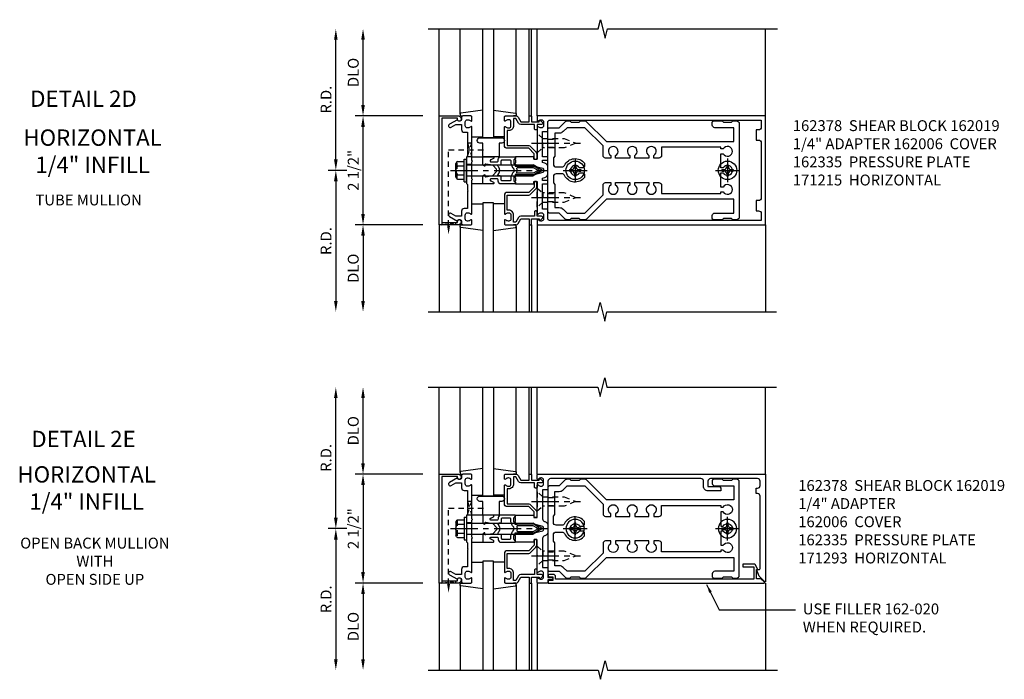
# Model space of a CAD drawing. Extents: x 0 to 136, y 0 to 88.
# Drawn here: x 33 to 56, y 42 to 57 of the extents above; entities that cross this region are included whole.
import ezdxf
from ezdxf.enums import TextEntityAlignment as Align

# ---------------------------------------------------------------- set-up
doc = ezdxf.new("R2010")
doc.units = 0
doc.header["$LTSCALE"] = 0.5
doc.header["$MEASUREMENT"] = 0
doc.linetypes.add('CENTER', pattern=[2, 1.25, -0.25, 0.25, -0.25])
doc.linetypes.add('HIDDEN', pattern=[0.375, 0.25, -0.125])
doc.layers.get('0').update_dxf_attribs({"color": 4, "linetype": 'CONTINUOUS'})
for name, color, linetype in [('CENTER', 1, 'CENTER'), ('DIME', 2, 'CONTINUOUS'), ('HIDDEN', 3, 'HIDDEN'), ('TEXT', 3, 'CONTINUOUS')]:
    doc.layers.add(name, color=color, linetype=linetype)
doc.styles.get("Standard").update_dxf_attribs({"font": 'arial.ttf'})
doc.dimstyles.new('EXT_ON-OFF', dxfattribs={"dimscale": 2, "dimtxt": 0.125, "dimasz": 0.125, "dimexe": 0.09, "dimexo": 0.1875, "dimgap": 0.05, "dimtad": 3, "dimdec": 5, "dimzin": 3, "dimdsep": 46, "dimlunit": 5, "dimtxsty": 'Standard', "dimcen": 0, "dimse2": 1, "dimadec": 0, "dimazin": 0, "dimtfac": 1, "dimtdec": 4, "dimtofl": 0, "dimtmove": 0, "dimatfit": 0, "dimfxl": 1, "dimfrac": 2, "dimtolj": 1, "dimtzin": 3, "dimarcsym": 0})
doc.dimstyles.get("Standard").update_dxf_attribs({"dimtxt": 0.18, "dimasz": 0.18, "dimexe": 0.18, "dimexo": 0.0625, "dimgap": 0.09, "dimtad": 0, "dimtih": 1, "dimtoh": 1, "dimdec": 4, "dimzin": 0, "dimdsep": 46, "dimtxsty": 'Standard', "dimcen": 0.09, "dimadec": 0, "dimazin": 0, "dimtfac": 1, "dimtdec": 4, "dimtofl": 0, "dimtmove": 0, "dimatfit": 3, "dimfxl": 1, "dimtolj": 1, "dimtzin": 0, "dimarcsym": 0})

# ---------------------------------------------------------------- blocks, each defined once
blk = doc.blocks.new('B162019')
blk.add_lwpolyline([(1.25, 1.105, 0.414214), (1.23, 1.125), (1.113, 1.125), (1.113, 1.3), (1.133, 1.3, 0.641869), (1.144, 1.325), (1.106, 1.37, 0.695143), (1.053, 1.35), (1.053, 1.25), (0.953, 1.25, 0.414214), (0.933, 1.23), (0.933, 1.21, 0.414214), (0.953, 1.19), (1.053, 1.19), (1.053, 0.878, 0.267949), (1.083, 0.826), (1.19, 0.764), (1.19, 0.71), (1.026, 0.71, 0.414214), (0.916, 0.6), (0.916, 0.56), (0.568, 0.56), (0.568, 1.057, 0.198912), (0.55, 1.099), (0.425, 1.224, 0.198912), (0.383, 1.242), (0.273, 1.242, 0.414214), (0.253, 1.222), (0.253, 1.202, 0.414214), (0.273, 1.182), (0.383, 1.182), (0.508, 1.057), (0.508, 0.56, 0.414214), (0.568, 0.5), (0.992, 0.5, 0.669376), (1.003, 0.526, -0.199773), (0.976, 0.589), (0.976, 0.6, -0.414214), (1.026, 0.65), (1.114, 0.65, -0.414214), (1.164, 0.6), (1.164, 0.589, -0.199773), (1.137, 0.526, 0.669376), (1.148, 0.5), (1.23, 0.5, 0.414214), (1.25, 0.52), (1.25, 0.764, 0.267949), (1.22, 0.816), (1.113, 0.878), (1.113, 1.065), (1.23, 1.065, 0.414214), (1.25, 1.085)], format="xyb", close=True)
blk = doc.blocks.new('B162005')
blk.add_lwpolyline([(-0.469, -0.335), (-0.454, -0.35), (-0.325, -0.35), (-0.3, -0.375), (-0.015, -0.375), (0, -0.36), (0.015, -0.375), (0.3, -0.375), (0.325, -0.35), (0.454, -0.35), (0.469, -0.335), (0.484, -0.35), (0.876, -0.35), (0.876, -0.426, 0.414214), (0.936, -0.486), (1.05, -0.486), (1.05, -0.621), (0.989, -0.726, 1), (1.059, -0.766), (1.164, -0.583, -0.84909), (1.18, -0.486), (1.22, -0.486, 0.414214), (1.25, -0.456), (1.25, -0.27, 0.414214), (1.23, -0.25), (1.148, -0.25, 0.669376), (1.137, -0.276, -0.199773), (1.164, -0.339), (1.164, -0.35, -0.414214), (1.114, -0.4), (1.026, -0.4, -0.414214), (0.976, -0.35), (0.976, -0.339, -0.199773), (1.003, -0.276, 0.669376), (0.992, -0.25), (0.225, -0.25), (0.21, -0.235), (0.195, -0.25), (-0.195, -0.25), (-0.21, -0.235), (-0.225, -0.25), (-0.992, -0.25, 0.669376), (-1.003, -0.276, -0.199773), (-0.976, -0.339), (-0.976, -0.35, -0.414214), (-1.026, -0.4), (-1.114, -0.4, -0.414214), (-1.164, -0.35), (-1.164, -0.339, -0.199773), (-1.137, -0.276, 0.669376), (-1.148, -0.25), (-1.23, -0.25, 0.414214), (-1.25, -0.27), (-1.25, -0.456, 0.414214), (-1.22, -0.486), (-1.18, -0.486, -0.84909), (-1.164, -0.583), (-1.059, -0.766, 1), (-0.989, -0.726), (-1.05, -0.621), (-1.05, -0.486), (-0.936, -0.486, 0.414214), (-0.876, -0.426), (-0.876, -0.35), (-0.484, -0.35)], format="xyb", close=True)
blk = doc.blocks.new('B162335')
at = {"layer": 'HIDDEN'}
for p, q in [((-0.133, -0.25), (-0.133, -0.375)), ((0.133, -0.25), (0.133, -0.375))]:
    blk.add_line(p, q, dxfattribs=at)
blk.add_blockref('B162005', (0, 0))
blk = doc.blocks.new('*D115')
at = {"layer": 'DIME', "color": 0, "lineweight": -2, "transparency": 16777216}
for p, q in [((40.721, 53.548), (40.291, 53.548)), ((40.471, 53.298), (40.471, 50.548))]:
    blk.add_line(p, q, dxfattribs=at)
at = {"layer": 'DIME', "color": 0, "transparency": 16777216}
for points in [[(40.429, 53.298), (40.512, 53.298), (40.471, 53.548)], [(40.429, 50.548), (40.512, 50.548), (40.471, 50.298)]]:
    blk.add_solid(points, dxfattribs=at)
at = {"layer": 'DIME', "color": 0, "transparency": 16777216, "insert": (40.246, 51.923), "char_height": 0.25, "attachment_point": 5, "rotation": 90}
blk.add_mtext('\\A1;R.D.', dxfattribs=at)
blk = doc.blocks.new('*D116')
at = {"layer": 'DIME', "color": 0, "lineweight": -2, "transparency": 16777216}
for p, q in [((40.471, 53.798), (40.471, 56.548)), ((40.721, 53.548), (40.291, 53.548))]:
    blk.add_line(p, q, dxfattribs=at)
at = {"layer": 'DIME', "color": 0, "transparency": 16777216}
for points in [[(40.429, 56.548), (40.512, 56.548), (40.471, 56.798)], [(40.429, 53.798), (40.512, 53.798), (40.471, 53.548)]]:
    blk.add_solid(points, dxfattribs=at)
at = {"layer": 'DIME', "color": 0, "transparency": 16777216, "insert": (40.246, 55.173), "char_height": 0.25, "attachment_point": 5, "rotation": 90}
blk.add_mtext('\\A1;R.D.', dxfattribs=at)
blk = doc.blocks.new('*D117')
at = {"layer": 'DIME', "color": 0, "lineweight": -2, "transparency": 16777216}
for p, q in [((42.471, 52.298), (40.916, 52.298)), ((41.096, 52.048), (41.096, 50.548))]:
    blk.add_line(p, q, dxfattribs=at)
at = {"layer": 'DIME', "color": 0, "transparency": 16777216}
for points in [[(41.054, 52.048), (41.137, 52.048), (41.096, 52.298)], [(41.054, 50.548), (41.137, 50.548), (41.096, 50.298)]]:
    blk.add_solid(points, dxfattribs=at)
at = {"layer": 'DIME', "color": 0, "transparency": 16777216, "insert": (40.871, 51.298), "char_height": 0.25, "attachment_point": 5, "rotation": 90}
blk.add_mtext('\\A1;DLO', dxfattribs=at)
blk = doc.blocks.new('*D118')
at = {"layer": 'DIME', "color": 0, "lineweight": -2, "transparency": 16777216}
for p, q in [((41.096, 55.048), (41.096, 56.548)), ((42.471, 54.798), (40.916, 54.798))]:
    blk.add_line(p, q, dxfattribs=at)
at = {"layer": 'DIME', "color": 0, "transparency": 16777216}
for points in [[(41.054, 56.548), (41.137, 56.548), (41.096, 56.798)], [(41.054, 55.048), (41.137, 55.048), (41.096, 54.798)]]:
    blk.add_solid(points, dxfattribs=at)
at = {"layer": 'DIME', "color": 0, "transparency": 16777216, "insert": (40.871, 55.798), "char_height": 0.25, "attachment_point": 5, "rotation": 90}
blk.add_mtext('\\A1;DLO', dxfattribs=at)
blk = doc.blocks.new('*D119')
at = {"layer": 'DIME', "color": 0, "lineweight": -2, "transparency": 16777216}
for p, q in [((41.096, 52.548), (41.096, 54.548)), ((42.471, 52.298), (40.916, 52.298))]:
    blk.add_line(p, q, dxfattribs=at)
at = {"layer": 'DIME', "color": 0, "transparency": 16777216}
for points in [[(41.054, 54.548), (41.137, 54.548), (41.096, 54.798)], [(41.054, 52.548), (41.137, 52.548), (41.096, 52.298)]]:
    blk.add_solid(points, dxfattribs=at)
at = {"layer": 'DIME', "color": 0, "transparency": 16777216, "insert": (40.871, 53.548), "char_height": 0.25, "attachment_point": 5, "rotation": 90}
blk.add_mtext('\\A1;2 1/2"', dxfattribs=at)
blk = doc.blocks.new('B162006')
blk.add_lwpolyline([(-1.2, -0.94), (1.2, -0.94), (1.2, -0.576), (1.17, -0.576, -1), (1.17, -0.496), (1.19, -0.496, -0.414214), (1.25, -0.556), (1.25, -1), (-1.25, -1), (-1.25, -0.556, -0.414214), (-1.19, -0.496), (-1.17, -0.496, -1), (-1.17, -0.576), (-1.2, -0.576)], format="xyb", close=True)
blk = doc.blocks.new('B162310-M')
for p, q in [((-0.313, -0.25), (-0.313, 0)), ((0.313, 0), (0.313, -0.25))]:
    blk.add_line(p, q)
blk = doc.blocks.new('B027854-S')
blk.add_lwpolyline([(0, 0.25, -1), (0.125, 0.25), (0.125, 0.1875), (0.437, 0.1875), (0.437, -0.1875), (0.125, -0.1875), (0.125, -0.25, -1), (0, -0.25)], format="xyb", close=True)
blk = doc.blocks.new('B027850-M')
blk.add_line((-0.3, 0.15), (-0.3, 0.4))
blk.add_lwpolyline([(0.314, 0.4), (0.242, -0.103, -0.373552), (0.223, -0.12), (0.2, -0.12, -0.414214), (0.18, -0.1), (0.18, -0.056)], format="xyb")
blk = doc.blocks.new('B128405')
blk.add_lwpolyline([(0.132, -0.108), (0, -0.219), (0, 0.219), (0.132, 0.108)])
blk.add_lwpolyline([(0.872, -0.005, 0.668179), (0.872, 0.005), (0.622, 0.108), (0.132, 0.108), (0.132, -0.108), (0.622, -0.108)], format="xyb", close=True)
at = {"layer": 'CENTER'}
blk.add_line((-0.125, 0), (1, 0), dxfattribs=at)
blk = doc.blocks.new('B128394-H')
for p, q in [((-0.13, 0.017), (-0.082, 0.017)), ((-0.13, 0.017), (-0.13, -0.017)), ((-0.017, 0.13), (-0.017, 0.082)), ((-0.017, 0.13), (0.017, 0.13)), ((0.017, 0.13), (0.017, 0.082)), ((0.082, 0.017), (0.13, 0.017)), ((0.13, 0.017), (0.13, -0.017)), ((-0.13, -0.017), (-0.082, -0.017)), ((-0.017, -0.082), (-0.017, -0.13)), ((-0.017, -0.13), (0.017, -0.13)), ((0.017, -0.082), (0.017, -0.13)), ((0.082, -0.017), (0.13, -0.017))]:
    blk.add_line(p, q)
blk.add_circle((0, 0), 0.212)
for centre, start, end in [((-0.082, 0.082), 270, 0), ((0.082, 0.082), 180, 270), ((-0.082, -0.082), 0, 89.9999), ((0.082, -0.082), 90, 180)]:
    blk.add_arc(centre, 0.0647, start, end)
at = {"layer": 'CENTER'}
for p, q in [((0, 0.275), (0, -0.275)), ((-0.275, 0), (0.275, 0))]:
    blk.add_line(p, q, dxfattribs=at)
blk = doc.blocks.new('B162378')
at = {"color": 4}
for points in [[(1.135, 2.359), (1.135, 2.25), (1.105, 2.22), (1.105, 2.03), (1.135, 2), (1.135, 1.927, -0.198912), (1.126, 1.906), (0.98, 1.76), (0.98, 1.53, -0.414214), (0.95, 1.5), (0.64, 1.5), (0.625, 1.515), (0.61, 1.5), (-0.61, 1.5), (-0.625, 1.515), (-0.64, 1.5), (-0.95, 1.5, -0.414214), (-0.98, 1.53), (-0.98, 1.76), (-1.126, 1.906, -0.198912), (-1.135, 1.927), (-1.135, 2), (-1.105, 2.03), (-1.105, 2.22), (-1.135, 2.25), (-1.135, 2.359, -0.198912), (-1.126, 2.381), (-0.66, 2.847), (-0.66, 5.77), (-0.98, 5.77), (-0.98, 5.335, -0.414214), (-1.04, 5.275), (-1.105, 5.275, -0.414214), (-1.135, 5.305), (-1.135, 5.5), (-1.105, 5.53), (-1.105, 5.72), (-1.135, 5.75), (-1.135, 5.835, -0.414214), (-1.075, 5.895), (1.075, 5.895, -0.414214), (1.135, 5.835), (1.135, 5.75), (1.105, 5.72), (1.105, 5.53), (1.135, 5.5), (1.135, 5.305, -0.414214), (1.105, 5.275), (1.04, 5.275, -0.414214), (0.98, 5.335), (0.98, 5.77), (0.66, 5.77), (0.66, 2.847), (1.126, 2.381, -0.198912)], [(-0.282, 4.05), (-0.282, 3.93), (-0.34, 3.93, 3.810279), (-0.34, 3.82), (-0.282, 3.82), (-0.282, 3.492), (-0.34, 3.492, 3.810279), (-0.34, 3.382), (-0.282, 3.382), (-0.282, 3.055), (-0.34, 3.055, 3.810279), (-0.34, 2.945), (-0.282, 2.945), (-0.282, 2.825, -0.414214), (-0.342, 2.765), (-0.565, 2.765), (-0.98, 2.35), (-0.98, 1.937), (-0.892, 1.848, -0.198912), (-0.855, 1.76), (-0.855, 1.66), (-0.325, 1.66), (-0.29, 1.625), (-0.14, 1.625, 0.414214), (-0.08, 1.685), (-0.08, 1.826, 0.290987), (-0.115, 1.881, -0.563903), (-0.163, 2.34), (-0.115, 2.34, -0.414214), (-0.055, 2.28), (-0.055, 2.223, 3.810279), (0.055, 2.223), (0.055, 2.28, -0.414214), (0.115, 2.34), (0.163, 2.34, -0.563903), (0.115, 1.881, 0.290987), (0.08, 1.826), (0.08, 1.685, 0.414214), (0.14, 1.625), (0.29, 1.625), (0.325, 1.66), (0.855, 1.66), (0.855, 1.76, -0.198912), (0.892, 1.848), (0.98, 1.937), (0.98, 2.35), (0.565, 2.765), (0.342, 2.765, -0.414214), (0.282, 2.825), (0.282, 2.945), (0.34, 2.945, 3.810279), (0.34, 3.055), (0.282, 3.055), (0.282, 3.382), (0.34, 3.382, 3.810279), (0.34, 3.492), (0.282, 3.492), (0.282, 3.82), (0.34, 3.82, 3.810279), (0.34, 3.93), (0.282, 3.93), (0.282, 4.05, -0.414214), (0.342, 4.11), (0.535, 4.11), (0.535, 5.47), (0.493, 5.47), (0.493, 5.527, 3.810279), (0.383, 5.527), (0.383, 5.47), (0.055, 5.47), (0.055, 5.527, 3.810279), (-0.055, 5.527), (-0.055, 5.47), (-0.382, 5.47), (-0.382, 5.527, 3.810279), (-0.492, 5.527), (-0.492, 5.47), (-0.535, 5.47), (-0.535, 4.11), (-0.342, 4.11, -0.414214)]]:
    blk.add_lwpolyline(points, format="xyb", close=True, dxfattribs=at)
at = {"layer": 'HIDDEN'}
for p, q in [((-0.716, 1.5), (-0.716, 1.66)), ((-0.534, 1.5), (-0.534, 1.66)), ((0.534, 1.5), (0.534, 1.66)), ((0.716, 1.5), (0.716, 1.66))]:
    blk.add_line(p, q, dxfattribs=at)
blk = doc.blocks.new('B171300M')
for points in [[(0.747, 0.277), (0.721, 0.251, 0.198912), (0.715, 0.237), (0.715, 0.163, 0.198912), (0.721, 0.149), (0.741, 0.129, -0.198912), (0.744, 0.121), (0.744, 0.106, 0.453546), (0.757, 0.094, -0.007471), (0.804, 0.1), (1.174, 0.1), (1.261, 0.05, -0.57735), (1.261, -0.05), (1.174, -0.1), (0.804, -0.1, -0.007471), (0.757, -0.094, 0.453546), (0.744, -0.106), (0.744, -0.121, -0.198912), (0.741, -0.129), (0.721, -0.149, 0.198912), (0.715, -0.163), (0.715, -0.237, 0.198912), (0.721, -0.251), (0.747, -0.277, -0.198912), (0.75, -0.285), (0.75, -0.301, -0.414214), (0.738, -0.313), (0.42, -0.313, -0.414214), (0.357, -0.25), (0.357, -0.226, 0.414214), (0.326, -0.195), (0.19, -0.195, 0.414214), (0.17, -0.215), (0.17, -0.223, 0.414214), (0.19, -0.243), (0.193, -0.243, -0.131652), (0.203, -0.246), (0.247, -0.271, -0.267949), (0.257, -0.288), (0.257, -0.293, -0.414214), (0.237, -0.313), (0.012, -0.313, -0.414214), (0, -0.301), (0, -0.133, -0.267949), (0.01, -0.116), (0.038, -0.1, -0.57735), (0.05, -0.106), (0.05, -0.127, 0.466308), (0.073, -0.146), (0.232, -0.118, 0.176327), (0.243, -0.112), (0.316, -0.025, 0.36397), (0.316, 0.025), (0.243, 0.112, 0.176327), (0.232, 0.118), (0.073, 0.146, 0.466308), (0.05, 0.127), (0.05, 0.106, -0.57735), (0.038, 0.1), (0.01, 0.116, -0.267949), (0, 0.133), (0, 0.301, -0.414214), (0.012, 0.313), (0.237, 0.313, -0.414214), (0.257, 0.293), (0.257, 0.288, -0.267949), (0.247, 0.271), (0.203, 0.246, -0.131652), (0.193, 0.243), (0.19, 0.243, 0.414214), (0.17, 0.223), (0.17, 0.215, 0.414214), (0.19, 0.195), (0.326, 0.195, 0.414214), (0.357, 0.226), (0.357, 0.25, -0.414214), (0.42, 0.313), (0.738, 0.313, -0.414214), (0.75, 0.301), (0.75, 0.285, -0.198912)], [(0.388, 0.124, 0.414214), (0.428, 0.164), (0.428, 0.222, -0.414214), (0.448, 0.242), (0.624, 0.242, -0.414214), (0.644, 0.222), (0.644, 0.173, 0.109518), (0.652, 0.14), (0.679, 0.08, 0.092094), (0.696, 0.057, -0.424958), (0.696, -0.057, 0.092094), (0.679, -0.08), (0.652, -0.14, 0.109518), (0.644, -0.173), (0.644, -0.222, -0.414214), (0.624, -0.242), (0.448, -0.242, -0.414214), (0.428, -0.222), (0.428, -0.164, 0.414214), (0.388, -0.124), (0.367, -0.124, -0.63707), (0.352, -0.092), (0.37, -0.071, 0.36397), (0.37, 0.071), (0.352, 0.092, -0.63707), (0.367, 0.124)], [(1.243, -0.019), (1.163, -0.065), (0.806, -0.065, -0.001063), (0.799, -0.064, -0.506849), (0.783, -0.036, 0.103752), (0.791, 0, 0.103752), (0.783, 0.036, -0.506849), (0.799, 0.064, -0.001063), (0.806, 0.065), (1.163, 0.065), (1.243, 0.019, -0.57735)]]:
    blk.add_lwpolyline(points, format="xyb", close=True)
blk = doc.blocks.new('B128960')
for p, q in [((-0.05, -0.26), (-0.05, 0.26)), ((-0.05, 0.26), (0, 0.26)), ((0, -0.26), (0, 0.26)), ((-0.24, -0.153), (-0.24, 0.156)), ((-0.205, 0.206), (-0.05, 0.206)), ((-0.205, 0.105), (-0.05, 0.105)), ((0, 0.125), (1.533, 0.125)), ((1.75, 0), (1.533, 0.125)), ((1.75, 0), (1.533, -0.125)), ((-0.205, -0.101), (-0.05, -0.101)), ((-0.205, -0.203), (-0.05, -0.203)), ((0, -0.125), (1.533, -0.125)), ((-0.05, -0.26), (0, -0.26))]:
    blk.add_line(p, q)
for centre, radius, start, end in [((-0.186, 0.155), 0.0543, 110.9107, 249.0893), ((-0.071, 0.002), 0.169, 142.5556, 217.4444), ((-0.186, -0.152), 0.0543, 110.9107, 249.0893)]:
    blk.add_arc(centre, radius, start, end)
at = {"layer": 'CENTER'}
blk.add_line((-0.365, 0), (1.875, 0), dxfattribs=at)
at = {"layer": 'HIDDEN'}
for p, q in [((-0.228, 0.19), (-0.209, 0.19)), ((-0.209, -0.187), (-0.209, 0.19)), ((-0.228, -0.187), (-0.209, -0.187))]:
    blk.add_line(p, q, dxfattribs=at)
blk = doc.blocks.new('B162015')
for points in [[(-0.155, -0.015), (-0.14, 0), (-0.1, 0), (-0.1, 0.43), (-0.047, 0.628, -0.339454), (-0.018, 0.65), (0.018, 0.65, -0.339454), (0.047, 0.628), (0.1, 0.43), (0.1, 0), (0.14, 0), (0.155, -0.015), (0.17, 0), (0.243, 0), (0.258, -0.015), (0.273, 0), (0.313, 0), (0.313, 0.414, 0.414214), (0.303, 0.424), (0.263, 0.424, -0.414214), (0.253, 0.434), (0.253, 0.49, -0.414214), (0.263, 0.5), (0.61, 0.5), (0.625, 0.515), (0.64, 0.5), (0.992, 0.5, 0.669376), (1.003, 0.526, -0.199773), (0.976, 0.589), (0.976, 0.6, -0.414214), (1.026, 0.65), (1.114, 0.65, -0.414214), (1.164, 0.6), (1.164, 0.589, -0.199773), (1.137, 0.526, 0.669376), (1.148, 0.5), (1.23, 0.5, 0.414214), (1.25, 0.52), (1.25, 5.75), (-1.25, 5.75), (-1.25, 0.52, 0.414214), (-1.23, 0.5), (-1.148, 0.5, 0.669376), (-1.137, 0.526, -0.199773), (-1.164, 0.589), (-1.164, 0.6, -0.414214), (-1.114, 0.65), (-1.026, 0.65, -0.414214), (-0.976, 0.6), (-0.976, 0.589, -0.199773), (-1.003, 0.526, 0.669376), (-0.992, 0.5), (-0.64, 0.5), (-0.625, 0.515), (-0.61, 0.5), (-0.263, 0.5, -0.414214), (-0.253, 0.49), (-0.253, 0.434, -0.414214), (-0.263, 0.424), (-0.303, 0.424, 0.414214), (-0.313, 0.414), (-0.313, 0), (-0.273, 0), (-0.258, -0.015), (-0.243, 0), (-0.17, 0)], [(-0.313, 0.73), (-0.313, 0.625), (-0.895, 0.625), (-0.895, 0.73, 0.414214), (-0.915, 0.75), (-1.12, 0.75, -0.414214), (-1.15, 0.78), (-1.15, 5.65), (-0.99, 5.65, -0.414214), (-0.93, 5.59), (-0.93, 5.53), (-0.695, 5.53), (-0.695, 5.59, -0.414214), (-0.635, 5.65), (0.635, 5.65, -0.414214), (0.695, 5.59), (0.695, 5.53), (0.93, 5.53), (0.93, 5.59, -0.414214), (0.99, 5.65), (1.15, 5.65), (1.15, 0.78, -0.414214), (1.12, 0.75), (0.915, 0.75, 0.414214), (0.895, 0.73), (0.895, 0.625), (0.313, 0.625), (0.313, 0.73, 0.414214), (0.293, 0.75), (0.253, 0.75, 0.414214), (0.233, 0.73), (0.233, 0.625), (0.177, 0.625), (0.164, 0.676, 0.339454), (0.067, 0.75), (-0.067, 0.75, 0.339454), (-0.164, 0.676), (-0.177, 0.625), (-0.233, 0.625), (-0.233, 0.73, 0.414214), (-0.253, 0.75), (-0.293, 0.75, 0.414214)]]:
    blk.add_lwpolyline(points, format="xyb", close=True)
blk = doc.blocks.new('*D120')
at = {"layer": 'DIME', "color": 0, "lineweight": -2, "transparency": 16777216}
for p, q in [((40.471, 45.565), (40.471, 48.315)), ((40.721, 45.315), (40.291, 45.315))]:
    blk.add_line(p, q, dxfattribs=at)
at = {"layer": 'DIME', "color": 0, "transparency": 16777216}
for points in [[(40.429, 48.315), (40.512, 48.315), (40.471, 48.565)], [(40.429, 45.565), (40.512, 45.565), (40.471, 45.315)]]:
    blk.add_solid(points, dxfattribs=at)
at = {"layer": 'DIME', "color": 0, "transparency": 16777216, "insert": (40.246, 46.94), "char_height": 0.25, "attachment_point": 5, "rotation": 90}
blk.add_mtext('\\A1;R.D.', dxfattribs=at)
blk = doc.blocks.new('*D121')
at = {"layer": 'DIME', "color": 0, "lineweight": -2, "transparency": 16777216}
for p, q in [((40.721, 45.315), (40.291, 45.315)), ((40.471, 45.065), (40.471, 42.315))]:
    blk.add_line(p, q, dxfattribs=at)
at = {"layer": 'DIME', "color": 0, "transparency": 16777216}
for points in [[(40.429, 45.065), (40.512, 45.065), (40.471, 45.315)], [(40.429, 42.315), (40.512, 42.315), (40.471, 42.065)]]:
    blk.add_solid(points, dxfattribs=at)
at = {"layer": 'DIME', "color": 0, "transparency": 16777216, "insert": (40.246, 43.69), "char_height": 0.25, "attachment_point": 5, "rotation": 90}
blk.add_mtext('\\A1;R.D.', dxfattribs=at)
blk = doc.blocks.new('*D122')
at = {"layer": 'DIME', "color": 0, "lineweight": -2, "transparency": 16777216}
for p, q in [((41.096, 46.815), (41.096, 48.315)), ((42.471, 46.565), (40.916, 46.565))]:
    blk.add_line(p, q, dxfattribs=at)
at = {"layer": 'DIME', "color": 0, "transparency": 16777216}
for points in [[(41.054, 48.315), (41.137, 48.315), (41.096, 48.565)], [(41.054, 46.815), (41.137, 46.815), (41.096, 46.565)]]:
    blk.add_solid(points, dxfattribs=at)
at = {"layer": 'DIME', "color": 0, "transparency": 16777216, "insert": (40.871, 47.565), "char_height": 0.25, "attachment_point": 5, "rotation": 90}
blk.add_mtext('\\A1;DLO', dxfattribs=at)
blk = doc.blocks.new('*D123')
at = {"layer": 'DIME', "color": 0, "lineweight": -2, "transparency": 16777216}
for p, q in [((42.471, 44.065), (40.916, 44.065)), ((41.096, 43.815), (41.096, 42.315))]:
    blk.add_line(p, q, dxfattribs=at)
at = {"layer": 'DIME', "color": 0, "transparency": 16777216}
for points in [[(41.054, 43.815), (41.137, 43.815), (41.096, 44.065)], [(41.054, 42.315), (41.137, 42.315), (41.096, 42.065)]]:
    blk.add_solid(points, dxfattribs=at)
at = {"layer": 'DIME', "color": 0, "transparency": 16777216, "insert": (40.871, 43.065), "char_height": 0.25, "attachment_point": 5, "rotation": 90}
blk.add_mtext('\\A1;DLO', dxfattribs=at)
blk = doc.blocks.new('*D124')
at = {"layer": 'DIME', "color": 0, "lineweight": -2, "transparency": 16777216}
for p, q in [((42.471, 46.565), (40.916, 46.565)), ((41.096, 46.315), (41.096, 44.315))]:
    blk.add_line(p, q, dxfattribs=at)
at = {"layer": 'DIME', "color": 0, "transparency": 16777216}
for points in [[(41.054, 46.315), (41.137, 46.315), (41.096, 46.565)], [(41.054, 44.315), (41.137, 44.315), (41.096, 44.065)]]:
    blk.add_solid(points, dxfattribs=at)
at = {"layer": 'DIME', "color": 0, "transparency": 16777216, "insert": (40.871, 45.315), "char_height": 0.25, "attachment_point": 5, "rotation": 90}
blk.add_mtext('\\A1;2 1/2"', dxfattribs=at)
blk = doc.blocks.new('B162093')
blk.add_lwpolyline([(-1.226, 5.733), (-1.092, 5.599), (-0.938, 5.543), (-0.938, 5.595, -0.414214), (-0.908, 5.625), (0.745, 5.625, -0.414214), (0.805, 5.565), (0.805, 5.53), (0.93, 5.53), (0.93, 5.565, -0.414214), (0.99, 5.625), (1.09, 5.625, -0.414214), (1.15, 5.565), (1.15, 4.485, -0.414214), (1.09, 4.425), (0.97, 4.425), (0.97, 4.665, 0.414214), (0.91, 4.725), (0.87, 4.725), (0.87, 4.425, 0.414214), (0.97, 4.325), (1.09, 4.325, -0.414214), (1.15, 4.265), (1.15, 0.81, -0.414214), (1.09, 0.75), (0.915, 0.75, 0.414214), (0.895, 0.73), (0.895, 0.625), (0.223, 0.625, -0.339454), (0.165, 0.669), (0.164, 0.676, 0.339454), (0.067, 0.75), (-0.067, 0.75, 0.339454), (-0.164, 0.676), (-0.165, 0.669, -0.339454), (-0.223, 0.625), (-0.895, 0.625), (-0.895, 0.73, 0.414214), (-0.915, 0.75), (-1.12, 0.75), (-1.12, 0.831, 1), (-1.18, 0.831), (-1.18, 0.75), (-1.23, 0.75, 0.414214), (-1.25, 0.73), (-1.25, 0.52, 0.414214), (-1.23, 0.5), (-1.148, 0.5, 0.669376), (-1.137, 0.526, -0.199773), (-1.164, 0.589), (-1.164, 0.6, -0.414214), (-1.114, 0.65), (-1.026, 0.65, -0.414214), (-0.976, 0.6), (-0.976, 0.589, -0.199773), (-1.003, 0.526, 0.669376), (-0.992, 0.5), (-0.64, 0.5), (-0.625, 0.515), (-0.61, 0.5), (-0.263, 0.5, -0.414214), (-0.253, 0.49), (-0.253, 0.434, -0.414214), (-0.263, 0.424), (-0.303, 0.424, 0.414214), (-0.313, 0.414), (-0.313, 0), (-0.273, 0), (-0.258, -0.015), (-0.243, 0), (-0.17, 0), (-0.155, -0.015), (-0.14, 0), (-0.1, 0), (-0.1, 0.43), (-0.047, 0.628, -0.339454), (-0.018, 0.65), (0.018, 0.65, -0.339454), (0.047, 0.628), (0.1, 0.43), (0.1, 0), (0.14, 0), (0.155, -0.015), (0.17, 0), (0.243, 0), (0.258, -0.015), (0.273, 0), (0.313, 0), (0.313, 0.414, 0.414214), (0.303, 0.424), (0.263, 0.424, -0.414214), (0.253, 0.434), (0.253, 0.49, -0.414214), (0.263, 0.5), (0.61, 0.5), (0.625, 0.515), (0.64, 0.5), (0.992, 0.5, 0.669376), (1.003, 0.526, -0.199773), (0.976, 0.589), (0.976, 0.6, -0.414214), (1.026, 0.65), (1.114, 0.65, -0.414214), (1.164, 0.6), (1.164, 0.589, -0.199773), (1.137, 0.526, 0.669376), (1.148, 0.5), (1.23, 0.5, 0.414214), (1.25, 0.52), (1.25, 5.75), (-1.219, 5.75, 0.668179)], format="xyb", close=True)
blk = doc.blocks.new('B162020')
blk.add_lwpolyline([(-1.15, 6.293), (-0.938, 6.293), (-0.938, 6.325), (-0.823, 6.259, -0.267949), (-0.816, 6.246), (-0.816, 5.981), (-0.878, 5.981), (-0.878, 6.231), (-1.16, 6.231), (-1.16, 1.676), (-1.11, 1.676, -0.414214), (-1.05, 1.616), (-1.05, 1.536, -1), (-1.11, 1.536), (-1.11, 1.611), (-1.19, 1.611), (-1.19, 1.526, -0.414214), (-1.21, 1.506), (-1.25, 1.506), (-1.25, 6.469, -0.668179), (-1.233, 6.476), (-1.15, 6.393)], format="xyb", close=True)

msp = doc.modelspace()

# ---------------------------------------------------------------- linework, layer by layer
for p, q in [((42.845682, 54.797889), (42.845682, 56.797889)), ((43.325682, 54.840523), (43.325682, 56.797889)), ((43.845682, 54.297889), (43.845682, 56.797889)), ((44.095682, 56.797889), (44.095682, 54.297889)), ((44.615682, 54.840523), (44.615682, 56.797889)), ((44.910682, 54.797889), (44.910682, 56.797889)), ((44.970682, 54.797889), (44.970682, 56.797889)), ((45.095682, 54.797889), (45.095682, 56.797889)), ((50.345682, 54.797889), (50.345682, 56.797889)), ((44.095682, 54.297889), (43.845682, 54.297889)), ((44.095682, 52.797889), (43.845682, 52.797889)), ((43.845682, 52.797889), (43.845682, 50.297889)), ((44.095682, 50.297889), (44.095682, 52.797889)), ((42.845682, 52.297889), (42.845682, 50.297889)), ((44.910682, 52.297889), (44.910682, 50.297889)), ((44.970682, 52.297889), (44.970682, 50.297889)), ((45.095682, 52.297889), (45.095682, 50.297889)), ((50.345682, 52.297889), (50.345682, 50.297889)), ((43.325682, 52.255254), (43.325682, 50.297889)), ((44.615682, 52.255254), (44.615682, 50.297889)), ((42.845682, 46.564649), (42.845682, 48.564649)), ((43.325682, 46.607283), (43.325682, 48.564649)), ((43.845682, 46.064649), (43.845682, 48.564649)), ((44.095682, 48.564649), (44.095682, 46.064649)), ((44.615682, 46.607283), (44.615682, 48.564649)), ((44.910682, 46.564649), (44.910682, 48.564649)), ((44.970682, 46.564649), (44.970682, 48.564649)), ((45.095682, 46.564649), (45.095682, 48.564649)), ((50.345682, 46.564649), (50.345682, 48.564649)), ((44.095682, 46.064649), (43.845682, 46.064649)), ((44.095682, 44.564649), (43.845682, 44.564649)), ((43.845682, 44.564649), (43.845682, 42.064649)), ((44.095682, 42.064649), (44.095682, 44.564649)), ((42.845682, 44.064649), (42.845682, 42.064649)), ((43.325682, 44.022014), (43.325682, 42.064649)), ((44.615682, 44.022014), (44.615682, 42.064649)), ((44.910682, 44.064649), (44.910682, 42.064649)), ((44.970682, 44.064649), (44.970682, 42.064649)), ((45.095682, 44.064649), (45.095682, 42.064649)), ((50.345682, 44.064649), (50.345682, 42.064649))]:
    msp.add_line(p, q)
for points in [[(42.595682, 56.797889), (46.501932, 56.797889), (46.554852, 57.010141), (46.660773, 56.585316), (46.713693, 56.797568), (50.619943, 56.797568)], [(42.595682, 50.297889), (46.489801, 50.297889), (46.542722, 50.510141), (46.648642, 50.085316), (46.701563, 50.297568), (50.595682, 50.297889)], [(42.595682, 48.564649), (46.489801, 48.564649), (46.542722, 48.352396), (46.648642, 48.777221), (46.701563, 48.564969), (50.595682, 48.564649)], [(42.595682, 42.064649), (46.501932, 42.064649), (46.554852, 41.852396), (46.660773, 42.277221), (46.713693, 42.064969), (50.619943, 42.064969)]]:
    msp.add_lwpolyline(points)
at = {"layer": 'HIDDEN'}
for p, q in [((43.061682, 52.275366), (43.061682, 54.016889)), ((43.061682, 54.016889), (43.931158, 54.016889)), ((43.061682, 44.042126), (43.061682, 45.783649)), ((43.061682, 45.783649), (43.931158, 45.783649))]:
    msp.add_line(p, q, dxfattribs=at)
for points in [[(43.495682, 53.872889), (43.595682, 54.172889), (43.495682, 54.172889), (43.595682, 53.860889), (43.483682, 53.860889)], [(43.495682, 45.639649), (43.595682, 45.939649), (43.495682, 45.939649), (43.595682, 45.627649), (43.483682, 45.627649)]]:
    msp.add_lwpolyline(points, dxfattribs=at)
for points in [[(43.217682, 52.297889), (42.905682, 52.347889), (42.905682, 52.297889), (43.217682, 52.347889)], [(43.217682, 44.064649), (42.905682, 44.114649), (42.905682, 44.064649), (43.217682, 44.114649)]]:
    msp.add_lwpolyline(points, close=True, dxfattribs=at)
for points in [[(43.095015, 52.275366), (43.028349, 52.275366), (43.061682, 52.075366)], [(43.095015, 44.042126), (43.028349, 44.042126), (43.061682, 43.842126)]]:
    msp.add_solid(points, dxfattribs=at)

# ---------------------------------------------------------------- block references
for name, p, rotation in [('B162006', (43.845682, 53.547889), 270), ('B162335', (43.845682, 53.547889), 270), ('B027850-M', (44.495682, 54.617889), 90), ('B162015', (44.595682, 53.547889), 270), ('B162378', (43.845682, 53.547889), 270), ('B027854-S', (44.033182, 54.297889), 270), ('B162310-M', (43.845682, 53.547889), 270), ('B162019', (43.845682, 53.547889), 270), ('B027850-M', (43.445682, 52.477889), 270), ('B027850-M', (44.495682, 46.384649), 90), ('B162019', (43.845682, 45.314649), 270), ('B027850-M', (43.445682, 44.244649), 270)]:
    msp.add_blockref(name, p, dxfattribs=dict(rotation=rotation))
at = {"xscale": -1}
for name, p, rotation in [('B027850-M', (43.445682, 54.617889), 270), ('B162019', (43.845682, 53.547889), 270), ('B027850-M', (44.495682, 52.477889), 90), ('B162020', (43.845682, 45.314649), 270)]:
    msp.add_blockref(name, p, dxfattribs=dict(at, rotation=rotation))
for name, p in [('B171300M', (43.845682, 53.547889)), ('B128960', (43.470682, 53.547889)), ('B128394-H', (45.970682, 53.547889)), ('B128394-H', (49.470682, 53.547889))]:
    msp.add_blockref(name, p)
at = {"extrusion": (0, 0, -1), "zscale": -1}
for name, p, rotation in [('B027850-M', (-43.445682, 46.384649), 90), ('B162019', (-43.845682, 45.314649), 90), ('B162093', (-44.595682, 45.314649), 90), ('B162378', (-43.845682, 45.314649), 90), ('B128960', (-43.470682, 45.314649), 180), ('B162310-M', (-43.845682, 45.314649), 90), ('B171300M', (-43.845682, 45.314649), 180), ('B128394-H', (-45.970682, 45.314649), 180), ('B128394-H', (-49.470682, 45.314649), 180), ('B027850-M', (-44.495682, 44.244649), 270)]:
    msp.add_blockref(name, p, dxfattribs=dict(at, rotation=rotation))
at = {"extrusion": (0, 0, -1), "xscale": -1, "zscale": -1, "rotation": 90}
for name, p in [('B162006', (-43.845682, 45.314649)), ('B162335', (-43.845682, 45.314649)), ('B027854-S', (-44.033182, 46.064649))]:
    msp.add_blockref(name, p, dxfattribs=at)
at = {"layer": 'HIDDEN', "xscale": -1, "rotation": 180}
msp.add_blockref('B128405', (45.095662, 54.172889), dxfattribs=at)
at = {"layer": 'HIDDEN'}
for p in [(45.095662, 52.922889), (45.095662, 44.689649)]:
    msp.add_blockref('B128405', p, dxfattribs=at)
at = {"layer": 'HIDDEN', "extrusion": (0, 0, -1), "zscale": -1, "rotation": 180}
msp.add_blockref('B128405', (-45.095662, 45.939649), dxfattribs=at)

# ---------------------------------------------------------------- texts
at = {"layer": 'TEXT', "linetype": 'Continuous'}
for s, p in [('DETAIL 2D', (34.672029, 55.007358)), ('DETAIL 2E', (34.672029, 47.187708))]:
    msp.add_text(s, height=0.375, dxfattribs=at).set_placement(p, align=Align.CENTER)
at = {"layer": 'TEXT'}
for s, insert, char_height, width, attachment_point in [('162378  SHEAR BLOCK 162019  1/4" ADAPTER 162006  COVER \\P162335  PRESSURE PLATE 171215  HORIZONTAL', (50.970732, 54.7006), 0.25, 4.77937834, 1), ('HORIZONTAL\\P1/4" INFILL', (34.882069, 54.487917), 0.375, 7.34375, 2), ('TUBE MULLION', (34.789886, 52.992785), 0.25, 5.15625, 2), ('HORIZONTAL\\P1/4" INFILL', (34.744883, 46.748852), 0.375, 7.34375, 2), ('162378  SHEAR BLOCK 162019  1/4" ADAPTER \\P162006  COVER \\P162335  PRESSURE PLATE 171293  HORIZONTAL', (51.095738, 46.431686), 0.25, 4.88047297, 1), ('OPEN BACK MULLION\\PWITH\\POPEN SIDE UP', (34.933934, 45.10724), 0.25, 5.15625, 2), ('USE FILLER 162-020 WHEN REQUIRED.', (51.199877, 43.595095), 0.25, 3.37789905, 1)]:
    msp.add_mtext(s, dxfattribs=dict(at, insert=insert, char_height=char_height, width=width, attachment_point=attachment_point))

# ---------------------------------------------------------------- dimensions: what is measured, and where the dimension line sits
at = {"layer": 'DIME'}
for base, p1, p2, angle, text, picture, middle in [((40.470682, 56.797889), (41.095682, 53.547889), (42.595682, 56.797889), 90, 'R.D.', '*D116', (40.245682, 55.172889)), ((41.095682, 56.797889), (42.845682, 54.797889), (42.595682, 56.797889), 90, 'DLO', '*D118', (40.870682, 55.797889)), ((40.470682, 50.297889), (41.095682, 53.547889), (42.595682, 50.297889), 90, 'R.D.', '*D115', (40.245682, 51.922889)), ((41.095682, 50.297889), (42.845682, 52.297889), (42.595682, 50.297889), 90, 'DLO', '*D117', (40.870682, 51.297889)), ((40.470682, 48.564649), (41.095682, 45.314649), (42.595682, 48.564649), 270, 'R.D.', '*D120', (40.245682, 46.939649)), ((41.095682, 48.564649), (42.845682, 46.564649), (42.595682, 48.564649), 270, 'DLO', '*D122', (40.870682, 47.564649)), ((40.470682, 42.064649), (41.095682, 45.314649), (42.595682, 42.064649), 270, 'R.D.', '*D121', (40.245682, 43.689649)), ((41.095682, 42.064649), (42.845682, 44.064649), (42.595682, 42.064649), 270, 'DLO', '*D123', (40.870682, 43.064649))]:
    dim = msp.add_linear_dim(base=base, p1=p1, p2=p2, angle=angle, text=text, dimstyle='EXT_ON-OFF', override={"dimpost": '"'}, dxfattribs=at)
    dim.commit()
    dim.dimension.update_dxf_attribs({"geometry": picture, "text_midpoint": middle})
for base, p1, p2, angle, picture, middle in [((41.095682, 54.797889), (42.845682, 52.297889), (42.845682, 54.797889), 90, '*D119', (40.870682, 53.547889)), ((41.095682, 44.064649), (42.845682, 46.564649), (42.845682, 44.064649), 270, '*D124', (40.870682, 45.314649))]:
    dim = msp.add_linear_dim(base=base, p1=p1, p2=p2, angle=angle, dimstyle='EXT_ON-OFF', override={"dimpost": '"'}, dxfattribs=at)
    dim.commit()
    dim.dimension.update_dxf_attribs({"geometry": picture, "text_midpoint": middle})

# ---------------------------------------------------------------- leaders
at = {"layer": 'TEXT'}
msp.add_leader([(48.990506, 44.031604), (49.282691, 43.447624), (51.035797, 43.447624)], dimstyle='Standard', override={"dimtxt": 0.25, "dimasz": 0.2, "dimexe": 0.125, "dimexo": 0.125, "dimgap": 0.125, "dimtad": 1, "dimtih": 0, "dimtoh": 0, "dimdec": 5, "dimzin": 3, "dimcen": 0, "dimtdec": 5, "dimtzin": 3}, dxfattribs=at)

doc.saveas('drawing.dxf')
